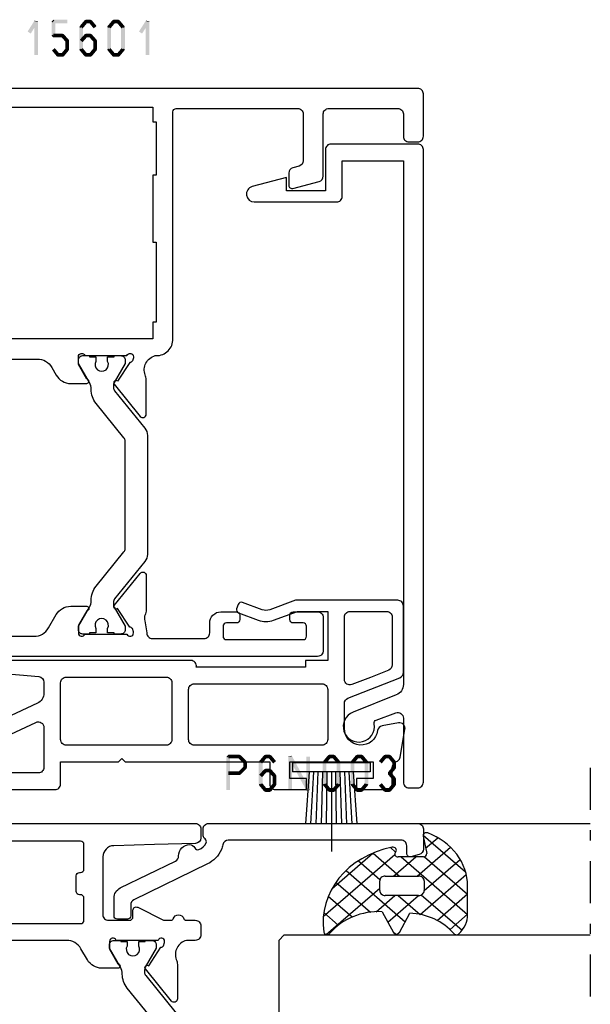
# Model space of a CAD drawing. Units: millimetres. Extents: x -1817 to -395, y -1445 to 517.
# Drawn here: x -893 to -842, y -1356 to -1268 of the extents above; entities that cross this region are included whole.
import ezdxf

# ---------------------------------------------------------------- set-up
doc = ezdxf.new("R2010")
doc.units = ezdxf.units.MM
doc.header["$LTSCALE"] = 0.838525
doc.linetypes.add('OGLT0', pattern=[10, 4.5, -2.2, 1.1, -2.2])

# ---------------------------------------------------------------- blocks, each defined once
blk = doc.blocks.new('BLYP15300S')
at = {"color": 7, "linetype": 'Continuous'}
blk.add_lwpolyline([(-3, 12.3), (-3.823756, 15.380816, 0.87721), (-5.2, 15.2), (-5.2, 7.8, 0.414214), (-4.7, 7.3), (-1.5, 7.3), (-1.5, 1.8), (-48.538782, 1.8, -0.308118), (-49.469199, 2.433499), (-50.997415, 6.313102, 2.110729), (-52.054504, 4.421692, -0.364461), (-51.71999, 4.228947), (-51.080154, 2.47101, -0.520567), (-51.55, 1.8), (-57.3, 1.8, 0.414214), (-57.8, 1.3), (-57.8, 0.5, 0.414214), (-57.3, 0), (-0.5, 0, 0.414214), (0, 0.5), (0, 8.3, 0.414214), (-0.5, 8.8), (-4.2, 8.8), (-4.2, 12.3), (-3, 12.3)], format="xyb", close=True, dxfattribs=at)
blk = doc.blocks.new('BLYA00120', base_point=(-2.45, -2.1))
at = {"color": 7, "linetype": 'Continuous'}
for p, q in [((5.5, 4.9), (4.7, 4.9)), ((4.7, -2.1), (4.7, 4.9)), ((5.5, -2.1), (5.5, 4.9)), ((4.7, 3.4), (0.02, 3.73)), ((4.7, 3), (0.02, 3.26)), ((4.7, 2.6), (0.02, 2.8)), ((4.7, 2.2), (0.01, 2.33)), ((4.7, 1.8), (0.01, 1.87)), ((4.7, 1.4), (-2.45, 1.4)), ((0.01, 0.93), (4.7, 1)), ((0.02, 0.47), (4.71, 0.6)), ((0.02, 0), (4.7, 0.2)), ((0.02, -0.46), (4.7, -0.2)), ((0.03, -0.93), (4.71, -0.6)), ((5.5, -2.1), (4.7, -2.1))]:
    blk.add_line(p, q, dxfattribs=at)
blk = doc.blocks.new('BLYP15502', base_point=(-19.25, -2.5))
at = {"color": 7, "linetype": 'Continuous'}
for points in [[(-14.9, -2.5), (-17.6, -2.5, -0.414214), (-18.1, -2), (-18.1, -0.528693, 0.080127), (-18.321201, 0.000144, -0.17323), (-18.635157, 0.120868, -0.17323), (-18.801586, 0.413176), (-19.242404, 2.913176, -0.520567), (-18.663176, 3.492404), (-17.196382, 3.233769, -0.327671), (-16.787405, 2.806024, 0.937174), (-13.8, 3), (-13.8, 5.250406, 0.308111), (-14.116738, 5.715611), (-18.783262, 7.553938, -0.308111), (-19.1, 8.019143), (-19.1, 14, -0.414214), (-18.6, 14.5), (-9.4, 14.5), (-7.092963, 13.660307, 0.176327), (-6.408923, 13.660307), (-4.639414, 14.304356, -0.414214), (-4.2549, 14.125054), (-4.118092, 13.749177, -0.414214), (-4.297394, 13.364663), (-6.066903, 12.720615, -0.176327), (-7.434984, 12.720615), (-9.576327, 13.5), (-12.3, 13.5), (-12.3, 9.1), (-10.3, 9.1), (-10.3, 8.5), (-5.394949, 8.5), (-0.489898, 8.5, -0.474498), (0, 9.1), (26.6, 9.1, -0.414214), (26.9, 8.8), (26.9, 7.245898, -0.213422), (26.733333, 6.87322, -0.381966), (20.066667, 6.87322, -0.213422), (19.9, 7.245898), (19.9, 8.1), (18.9, 8.1), (13.657068, 7.648153, 0.389252), (13.2, 7.15), (13.2, 6.162555, 0.291473), (13.777382, 5.256248), (26.322618, -0.593692, -0.802585), (25.9, -2.5), (12.2, -2.5, -0.414214), (11.7, -2), (11.7, 0), (6.5, 0), (6.2, 0.3), (5.9, 0), (-7.1, 0), (-7.1, -2, -0.414214), (-7.6, -2.5), (-10.4, -2.5), (-10.4, -1.5), (-8.9, -1.5), (-8.9, 0), (-16.4, 0), (-16.4, -1.5), (-14.9, -1.5), (-14.9, -2.5)], [(-14.018603, 6.986702, 0.248173), (-13.8, 7.4), (-13.8, 13, 0.414214), (-14.3, 13.5), (-17.6, 13.5, 0.414214), (-18.1, 13), (-18.1, 8.7, 0.308111), (-17.783262, 8.234796), (-16.133262, 7.584796), (-14.483262, 6.934796, 0.248173), (-14.018603, 6.986702)], [(23.4, 8.1), (20.7, 8.1), (20.7, 7.525915, 0.230961), (20.815385, 7.289447, 0.344131), (25.984615, 7.289447, 0.230961), (26.1, 7.525915), (26.1, 8.1), (23.4, 8.1)], [(11.7, 4.55), (11.7, 7.1, 0.414214), (11.2, 7.6), (2.2, 7.6, 0.198912), (1.846447, 7.453553, 0.198912), (1.7, 7.1), (1.7, 2, 0.414214), (2.2, 1.5), (11.2, 1.5, 0.414214), (11.7, 2), (11.7, 4.55)], [(-12.3, 4.25), (-12.3, 2, 0.414214), (-11.8, 1.5), (-0.3, 1.5, 0.414214), (0.2, 2), (0.2, 6.5, 0.414214), (-0.3, 7), (-11.8, 7, 0.414214), (-12.3, 6.5), (-12.3, 4.25)], [(13.2, 1.292788), (13.2, -0.5, 0.414214), (13.7, -1), (22.291433, -1, 0.802585), (22.418219, -0.428108), (13.911309, 3.538729, 0.256291), (13.43135, 3.507271, 0.256291), (13.2, 3.085576), (13.2, 1.292788)]]:
    blk.add_lwpolyline(points, format="xyb", close=True, dxfattribs=at)
blk = doc.blocks.new('BLYP15200', base_point=(46, 0))
at = {"color": 7, "linetype": 'Continuous'}
for points in [[(4, 76), (0.5, 76, 0.198912), (0.146447, 75.853553, 0.198912), (0, 75.5), (0, 0.5, 0.414214), (0.5, 0), (3.5, 0, 0.414214), (4, 0.5), (4, 2.7, 0.414214), (3.7, 3), (3.3, 3, 0.414214), (3, 2.7), (3, 1.8, -0.414214), (2.7, 1.5), (1.8, 1.5, -0.414214), (1.5, 1.8), (1.5, 8.6, -0.414214), (1.8, 8.9), (2.7, 8.9, -0.414214), (3, 8.6), (3, 7.7, 0.414214), (3.3, 7.4), (3.7, 7.4, 0.414214), (4, 7.7), (4, 11.3, 0.414214), (3.7, 11.6), (3.314927, 11.6, 0.408834), (3.014978, 11.305521), (3.000051, 10.494479, -0.408834), (2.700102, 10.2), (1.799949, 10.2, -0.419614), (1.5, 10.505521), (1.8, 26.805521, -0.408834), (2.099949, 27.1), (3.000102, 27.1, -0.419614), (3.300051, 26.794479), (3.298312, 26.7), (6.95, 26.7), (7.25, 27), (7.55, 26.7), (10.980742, 26.7), (11.683815, 26.941539, -0.188276), (12.22777, 26.900603, 0.112391), (12.660687, 26.802216), (15.765338, 26.803375, 0.70673), (15.953935, 27.336589), (13.06202, 29.676628, 0.965689), (12.799869, 29.37483), (11.126813, 28.287445, -0.246928), (10.990401, 28.043741), (10.711163, 27.95), (10.6, 27.95, -0.843039), (10.5, 28.532843), (10.5, 32.317157, -0.843039), (10.6, 32.9), (11.3, 32.9), (12.600001, 32.149444, 0.998611), (13, 32.15), (13, 33.59282, 0.267949), (12.25, 34.891858), (11.25, 35.469209, -0.267949), (10.5, 36.768247), (10.5, 43.931753, -0.267949), (11.25, 45.230791), (12.25, 45.808142, 0.267949), (13, 47.10718), (13, 48.55, 0.998611), (12.600001, 48.550556), (11.3, 47.8), (10.6, 47.8, -0.843039), (10.5, 48.382843), (10.5, 52.167157, -0.843039), (10.6, 52.75), (10.711163, 52.75), (10.989805, 52.656645, -0.246928), (11.126793, 52.413264), (12.802419, 51.329844, 0.965689), (13.065284, 51.028667), (15.951651, 53.375544, 0.70673), (15.761792, 53.908311), (12.657148, 53.902121, 0.112391), (12.224464, 53.80271, -0.439708), (10.5, 54.7), (10.5, 55.5, 0.414214), (10, 56), (9.2, 56, 0.414214), (8.7, 55.5), (8.7, 54.67082, -0.331679), (8.557143, 54.479157, 0.745356), (8.557143, 53.520843, -0.331679), (8.7, 53.32918), (8.7, 48.2, -0.414214), (7.7, 47.2), (2.5, 47.2, -0.414214), (2, 47.7), (2, 48.7, -0.414214), (2.5, 49.2), (3.5, 49.2, 0.414214), (4.5, 50.2), (4.5, 51.3, 0.414214), (4.2, 51.6), (3.58916, 51.6, 0.419614), (3.289211, 51.294479), (3.300051, 50.705521, -0.419614), (3.000102, 50.4), (2.099949, 50.4, -0.408834), (1.8, 50.694479), (1.5, 66.994479, -0.419614), (1.799949, 67.3), (2.700102, 67.3, -0.408834), (3.000051, 67.005521), (3.011297, 66.394479, 0.408834), (3.311246, 66.1), (4.2, 66.1, 0.414214), (4.5, 66.4), (4.5, 69.312436, 0.339454), (4.277646, 69.602213), (3.577646, 69.789778, 0.493145), (3.2, 69.5), (3.2, 68.9, -0.414214), (2.9, 68.6), (1.8, 68.6, -0.414214), (1.5, 68.9), (1.5, 74.2, -0.414214), (1.8, 74.5), (2.9, 74.5, -0.414214), (3.2, 74.2), (3.2, 73.6, 0.493145), (3.577646, 73.310222), (4.277646, 73.497787, 0.339454), (4.5, 73.787564), (4.5, 75.5, 0.414214), (4, 76)], [(44.2, 55.513617), (44.1, 51.843191), (44, 48.172765, -0.406258), (43.000371, 47.2), (37.8, 47.2, -0.414214), (37.3, 47.7), (37.3, 49.6, -0.414214), (37.6, 49.9), (38.2, 49.9, 0.558714), (38.467845, 50.335127), (37.3, 52.65), (37.3, 53.32918, -0.331679), (37.442857, 53.520843, 0.745356), (37.442857, 54.479157, -0.331679), (37.3, 54.67082), (37.3, 55.5, 0.414214), (36.8, 56), (36, 56, 0.414214), (35.5, 55.5), (35.5, 54.7, -0.437377), (33.773963, 53.797317, 0.112391), (33.341133, 53.896088), (30.236483, 53.897682, 0.70673), (30.047413, 53.364635), (32.937251, 51.022033, 0.957924), (33.202011, 51.321377), (34.884576, 52.412821, -0.246928), (35.021204, 52.656404), (35.300219, 52.75), (35.4, 52.75, -0.843039), (35.5, 52.167157), (35.5, 48.382843, -0.843039), (35.4, 47.8), (34.7, 47.8), (33.399999, 48.550556, 0.998611), (33, 48.55), (33, 47.10718, 0.267949), (33.75, 45.808142), (34.75, 45.230791, -0.267949), (35.5, 43.931753), (35.5, 36.768247, -0.267949), (34.75, 35.469209), (33.75, 34.891858, 0.267949), (33, 33.59282), (33, 32.15, 0.998611), (33.399999, 32.149444), (34.7, 32.9), (35.4, 32.9, -0.843039), (35.5, 32.317157), (35.5, 28.532843, -0.843039), (35.4, 27.95), (35.300219, 27.95), (35.020875, 28.04381, -0.246928), (34.884566, 28.287572), (33.203432, 29.381219, 0.957924), (32.939065, 29.68091), (30.04616, 27.342097, 0.70673), (30.234531, 26.808803), (33.339181, 26.806329, 0.112391), (33.77214, 26.904532, -0.256294), (35.034609, 26.7), (38.45, 26.7), (38.75, 27), (39.05, 26.7), (42.701688, 26.7), (42.699949, 26.794479, -0.419614), (42.999898, 27.1), (43.900051, 27.1, -0.408834), (44.2, 26.805521), (44.5, 10.505521, -0.419614), (44.200051, 10.2), (43.299898, 10.2, -0.408834), (42.999949, 10.494479), (42.985022, 11.305521, 0.408834), (42.685073, 11.6), (42.3, 11.6, 0.414214), (42, 11.3), (42, 7.7, 0.414214), (42.3, 7.4), (42.7, 7.4, 0.414214), (43, 7.7), (43, 8.6, -0.414214), (43.3, 8.9), (44.2, 8.9, -0.414214), (44.5, 8.6), (44.5, 1.8, -0.414214), (44.2, 1.5), (43.3, 1.5, -0.414214), (43, 1.8), (43, 2.7, 0.414214), (42.7, 3), (42.3, 3, 0.414214), (42, 2.7), (42, 0.5, 0.414214), (42.5, 0), (45.5, 0, 0.414214), (46, 0.5), (46, 55.5, 0.414214), (45.5, 56), (44.699815, 56, 0.406258), (44.2, 55.513617)], [(28.345881, 54), (17.654119, 54, 0.171831), (17.024798, 53.777146), (13.667325, 51.058318, -0.171831), (13.352665, 50.946891), (13.158013, 50.946891, -0.131652), (12.908013, 51.013878), (11.2, 52), (10.9, 52, 0.414214), (10.5, 51.6), (10.5, 51), (10.6, 51), (10.6, 50.425), (11.009526, 50.425, -1.69614), (11.009526, 49.375), (10.6, 49.375), (10.6, 48.8), (10.5, 48.8), (10.5, 48.2, 0.414214), (10.9, 47.8), (11.2, 47.8), (12.908013, 48.786122, -0.131652), (13.508013, 48.946891), (13.529725, 48.946891, 0.171831), (14.788365, 49.392599), (17.870636, 51.888573, -0.171831), (18.185296, 52), (27.814704, 52, -0.171831), (28.129364, 51.888573), (31.211635, 49.392599, 0.171831), (32.470275, 48.946891), (32.491987, 48.946891, -0.131652), (33.091987, 48.786122), (34.8, 47.8), (35.1, 47.8, 0.414214), (35.5, 48.2), (35.5, 48.8), (35.4, 48.8), (35.4, 49.375), (34.990474, 49.375, -1.69614), (34.990474, 50.425), (35.4, 50.425), (35.4, 51), (35.5, 51), (35.5, 51.6, 0.414214), (35.1, 52), (34.8, 52), (33.091987, 51.013878, -0.131652), (32.841987, 50.946891), (32.647335, 50.946891, -0.171831), (32.332675, 51.058318), (28.975202, 53.777146, 0.171831), (28.345881, 54)], [(1.6, 36.8), (1.6, 45.2, -0.414214), (1.9, 45.5), (4.1, 45.5, -0.414214), (4.4, 45.2), (4.4, 45.1, 0.414214), (4.7, 44.8), (6.1, 44.8, 0.414214), (6.4, 45.1), (6.4, 45.2, -0.414214), (6.7, 45.5), (8.7, 45.5, -0.414214), (9, 45.2), (9, 28.4), (1.6, 28.4), (1.6, 36.8)], [(44.312132, 45.412132, -0.198912), (44.4, 45.2), (44.4, 28.4), (37, 28.4), (37, 45.2, -0.414214), (37.3, 45.5), (39.3, 45.5, -0.414214), (39.6, 45.2), (39.6, 45.1, 0.414214), (39.9, 44.8), (41.3, 44.8, 0.414214), (41.6, 45.1), (41.6, 45.2, -0.414214), (41.9, 45.5), (44.1, 45.5, -0.198912), (44.312132, 45.412132)], [(14.788365, 31.307401, 0.171831), (13.529725, 31.753109), (13.508013, 31.753109, -0.131652), (12.908013, 31.913878), (11.2, 32.9), (10.9, 32.9, 0.414214), (10.5, 32.5), (10.5, 31.9), (10.6, 31.9), (10.6, 31.325), (11.009526, 31.325, -1.69614), (11.009526, 30.275), (10.6, 30.275), (10.6, 29.7), (10.5, 29.7), (10.5, 29.1, 0.414214), (10.9, 28.7), (11.2, 28.7), (12.908013, 29.686122, -0.131652), (13.158013, 29.753109), (13.352665, 29.753109, -0.171831), (13.667325, 29.641682), (17.024798, 26.922854, 0.171831), (17.654119, 26.7), (28.345881, 26.7, 0.171831), (28.975202, 26.922854), (32.332675, 29.641682, -0.171831), (32.647335, 29.753109), (32.841987, 29.753109, -0.131652), (33.091987, 29.686122), (34.8, 28.7), (35.1, 28.7, 0.414214), (35.5, 29.1), (35.5, 29.7), (35.4, 29.7), (35.4, 30.275), (34.990474, 30.275, -1.69614), (34.990474, 31.325), (35.4, 31.325), (35.4, 31.9), (35.5, 31.9), (35.5, 32.5, 0.414214), (35.1, 32.9), (34.8, 32.9), (33.091987, 31.913878, -0.131652), (32.491987, 31.753109), (32.470275, 31.753109, 0.171831), (31.211635, 31.307401), (28.129364, 28.811427, -0.171831), (27.814704, 28.7), (18.185296, 28.7, -0.171831), (17.870636, 28.811427), (14.788365, 31.307401)]]:
    blk.add_lwpolyline(points, format="xyb", close=True, dxfattribs=at)
blk = doc.blocks.new('BLYP6N003')
at = {"color": 7, "linetype": 'Continuous'}
blk.add_lwpolyline([(6.245376, 9.645271, 0.176641), (4.963135, 8.408533), (1.730581, 1.780814, -0.286745), (1.281184, 1.5), (0.3, 1.5, 0.414214), (0, 1.2), (0, 0.3, 0.414214), (0.3, 0), (1.906053, 0, 0.286745), (2.804847, 0.561629), (5.222934, 5.519441, -0.291743), (5.681554, 5.80017, 0.419627), (6.7, 6.8, 0.290159), (6.413503, 7.252124, -0.380273), (6.257207, 7.618886, -0.210324), (6.853813, 8.274212, -0.340662), (7.209688, 8.1875, 0.227735), (7.6, 8), (8.1, 8, 0.414214), (8.6, 8.5), (8.6, 27.3, 0.414214), (8.1, 27.8), (6.29462, 27.8, 0.339454), (5.811657, 27.42941), (5.610222, 26.677646, 0.493145), (5.9, 26.3), (6.6, 26.3, -0.414214), (7.1, 25.8), (7.1, 10.269141, -0.366957), (6.68163, 9.775849, 0.063502), (6.245376, 9.645271)], format="xyb", close=True, dxfattribs=at)
blk = doc.blocks.new('BLYAGS308', base_point=(7.823776, 9.11633))
at = {"color": 7, "linetype": 'Continuous'}
for p, q in [((8.01505, 11.539198), (9.388385, 12.912533)), ((11.314719, 9.190565), (8.084454, 12.420829)), ((8.94703, 10.349858), (11.687737, 13.090565)), ((13.792183, 8.83442), (9.654208, 12.972396)), ((9.87901, 9.160518), (13.808971, 13.090478)), ((14.40453, 10.343394), (11.657359, 13.090565)), ((11.765202, 8.925389), (15.435988, 12.596175)), ((15.360362, 11.508882), (13.77868, 13.090565)), ((5.571081, 9.095229), (8.01505, 11.539198)), ((9.823776, 8.560187), (6.829711, 11.554251)), ((6.943928, 9.318715), (5.845653, 10.41699)), ((7.808378, 9.211206), (8.94703, 10.349858)), ((7.823776, 7.105283), (9.87901, 9.160518)), ((9.823776, 6.438867), (7.823776, 8.438867)), ((11.823776, 6.862643), (13.791162, 8.830028)), ((14.583971, 5.921313), (11.823776, 8.681507)), ((9.247318, 2.164864), (14.555532, 7.473078)), ((6.872404, 6.153911), (7.328515, 6.610022)), ((7.433375, 4.593562), (9.823776, 6.983963)), ((14.020813, 0.120509), (7.594973, 6.546349)), ((13.508895, 4.875068), (11.823776, 6.560187)), ((15.597881, 6.394107), (15.812357, 6.608583)), ((15.780006, 6.846598), (15.679809, 6.946794)), ((11.123542, 0.89646), (7.439874, 4.580128)), ((8.236154, 3.275021), (10.174501, 5.213368)), ((15.87135, 0.391293), (11.072078, 5.190565)), ((10.461196, 1.257422), (13.557014, 4.35324)), ((11.896075, 0.570981), (14.054021, 2.728927)), ((13.607546, 0.161132), (14.909845, 1.46343))]:
    blk.add_line(p, q, dxfattribs=at)
for points in [[(10.839138, 13.090565, 0.145444), (7.562426, 12.116811, 0.145444), (5.349283, 9.511617, 0.59966), (5.67587, 9.095122), (7.471682, 9.411772, -0.466308), (7.823776, 9.11633), (7.823776, 6.837778, -0.648232), (7.323776, 6.614171, 0.766567), (6.838589, 6.297461, 0.387407), (15.619296, 0.166745, 0.718079), (15.729504, 0.724497, -0.254154), (13.512451, 5.421655), (15.650561, 6.418672, 0.63707), (15.650561, 6.962457), (13.661477, 7.889982, -0.224207), (15.749159, 11.830273, 0.509415), (15.801537, 12.312787, 0.186266), (13.786164, 13.090565), (10.839138, 13.090565)], [(9.970223, 9.044118, -0.198912), (10.323776, 9.190565), (11.323776, 9.190565, -0.414214), (11.823776, 8.690565), (11.823776, 5.690565, -0.414214), (11.323776, 5.190565), (10.323776, 5.190565, -0.414214), (9.823776, 5.690565), (9.823776, 8.690565, -0.198912), (9.970223, 9.044118)]]:
    blk.add_lwpolyline(points, format="xyb", close=True, dxfattribs=at)
blk = doc.blocks.new('*U206', base_point=(-117, -474.899994))
at = {"color": 7, "linetype": 'OGLT0'}
blk.add_line((-61, -445), (-117, -445), dxfattribs=at)
at = {"color": 7, "linetype": 'Continuous'}
for p, q in [((-112, -461), (-112, -445)), ((-104, -472.5), (-104, -445)), ((-76, -472.5), (-76, -445)), ((-66, -474.899994), (-66, -445)), ((-103.5, -473), (-104, -472.5)), ((-76, -472.5), (-76.5, -473)), ((-76.5, -473), (-103.5, -473))]:
    blk.add_line(p, q, dxfattribs=at)
blk = doc.blocks.new('BLYP15601', base_point=(117, -34))
at = {"color": 7, "linetype": 'Continuous'}
for points in [[(67.8, 42.3, 0.419614), (67.500051, 41.994479), (67.800051, 25.694479, 0.408834), (68.1, 25.4), (69.000152, 25.4, 0.419614), (69.300102, 25.705521), (69.289262, 26.294479, -0.419614), (69.589211, 26.6), (70.2, 26.6, -0.414214), (70.5, 26.3), (70.5, 25.4, -0.414214), (69.2, 24.1), (68.5, 24.1, 0.414214), (68, 23.6), (68, 22.9, 0.439708), (69.724464, 22.00271, -0.112391), (70.157148, 22.102121), (73.261792, 22.108311, -0.70673), (73.451651, 21.575544), (70.565284, 19.228667, -0.965689), (70.302419, 19.529844), (68.626793, 20.613264, 0.246928), (68.489805, 20.856645), (68.211163, 20.95), (68.1, 20.95, 0.843039), (68, 20.367157), (68, 16.582843, 0.843039), (68.1, 16), (68.8, 16), (70.100001, 16.750556, -0.998611), (70.5, 16.75), (70.5, 15.30718, -0.267949), (69.75, 14.008142), (68.55, 13.315321, 0.267949), (67.8, 12.016283), (67.8, 0.983717, 0.267949), (68.55, -0.315321), (69.75, -1.008142, -0.267949), (70.5, -2.30718), (70.5, -3.75, -0.998611), (70.100001, -3.750556), (68.8, -3), (68.1, -3, 0.843039), (68, -3.582843), (68, -7.367157, 0.843039), (68.1, -7.95), (68.211163, -7.95), (68.490401, -7.856259, 0.246928), (68.626813, -7.612555), (70.299869, -6.52517, -0.965689), (70.56202, -6.223372), (73.453935, -8.563411, -0.70673), (73.265338, -9.096625), (70.160687, -9.097784, -0.112391), (69.72777, -8.999397, 0.188276), (69.183815, -8.958461), (68.1, -9.15, 0.414214), (67.6, -9.65), (67.6, -14.3, 0.414214), (68.1, -14.8), (69, -14.8, -0.414214), (70, -15.8), (70, -17.2, -0.414214), (69.7, -17.5), (69.3, -17.5, -0.414214), (69, -17.2), (69, -16.3, 0.414214), (68.7, -16), (67.8, -16, 0.414214), (67.5, -16.3), (67.5, -23.2, 0.414214), (67.8, -23.5), (68.7, -23.5, 0.414214), (69, -23.2), (69, -22.3, -0.414214), (69.3, -22), (69.7, -22, -0.414214), (70, -22.3), (70, -24.5, -0.414214), (69.5, -25), (66.5, -25, -0.414214), (66, -24.5), (66, 50.5, -0.414214), (66.5, 51), (70, 51, -0.414214), (70.5, 50.5), (70.5, 48.787564, -0.339454), (70.277646, 48.497787), (69.577646, 48.310222, -0.493145), (69.2, 48.6), (69.2, 49.2, 0.414214), (68.9, 49.5), (67.8, 49.5, 0.414214), (67.5, 49.2), (67.5, 43.9, 0.414214), (67.8, 43.6), (68.9, 43.6, 0.414214), (69.2, 43.9), (69.2, 44.5, -0.493145), (69.577646, 44.789778), (70.277646, 44.602213, -0.339454), (70.5, 44.312436), (70.5, 41.4, -0.414214), (70.2, 41.1), (69.311297, 41.1, -0.408834), (69.011348, 41.394479), (69.000102, 42.005521, 0.408834), (68.700152, 42.3), (67.8, 42.3)], [(79.5, 28.5, -0.414214), (80, 29), (82.858846, 29, -0.339454), (83.148623, 28.777646), (83.389778, 27.877646, -0.493145), (83.1, 27.5), (82, 27.5, 0.414214), (81.5, 27), (81.5, 22.7, 0.414214), (82, 22.2), (85.845881, 22.2, -0.171831), (86.475202, 21.977146), (89.832675, 19.258318, 0.171831), (90.147335, 19.146891), (90.341987, 19.146891, 0.131652), (90.591987, 19.213878), (92.3, 20.2), (92.6, 20.2, -0.414214), (93, 19.8), (93, 19.2), (92.9, 19.2), (92.9, 18.625), (92.490474, 18.625, 1.69614), (92.490474, 17.575), (92.9, 17.575), (92.9, 17), (93, 17), (93, 16.4, -0.414214), (92.6, 16), (92.3, 16), (90.591987, 16.986122, 0.131652), (89.991987, 17.146891), (89.970275, 17.146891, -0.171831), (88.711635, 17.592599), (85.629364, 20.088573, 0.171831), (85.314704, 20.2), (75.685296, 20.2, 0.171831), (75.370636, 20.088573), (72.288365, 17.592599, -0.171831), (71.029725, 17.146891), (71.008013, 17.146891, 0.131652), (70.408013, 16.986122), (68.7, 16), (68.4, 16, -0.414214), (68, 16.4), (68, 17), (68.1, 17), (68.1, 17.575), (68.509526, 17.575, 1.69614), (68.509526, 18.625), (68.1, 18.625), (68.1, 19.2), (68, 19.2), (68, 19.8, -0.414214), (68.4, 20.2), (68.7, 20.2), (70.408013, 19.213878, 0.131652), (70.658013, 19.146891), (70.852665, 19.146891, 0.171831), (71.167325, 19.258318), (74.524798, 21.977146, -0.171831), (75.154119, 22.2), (79, 22.2, 0.414214), (79.5, 22.7), (79.5, 28.5)], [(116.5, 29), (113.741154, 29, 0.339454), (113.451377, 28.777646), (113.210222, 27.877646, 0.493145), (113.5, 27.5), (114.9, 27.5, -0.414214), (115.2, 27.2), (115.2, 24.8, -0.198912), (115.112132, 24.587868, -0.198912), (114.9, 24.5), (97.5, 24.5, -0.414214), (97.2, 24.8), (97.2, 27.2, -0.414214), (97.5, 27.5), (98.9, 27.5, 0.493145), (99.189778, 27.877646), (98.948623, 28.777646, 0.339454), (98.658846, 29), (93.541154, 29, 0.339454), (93.251377, 28.777646), (93.010222, 27.877646, 0.493145), (93.3, 27.5), (94.9, 27.5, -0.414214), (95.4, 27), (95.4, 25, -0.414214), (94.9, 24.5), (94.5, 24.5, 0.414214), (93, 23), (93, 22.9, -0.437377), (91.273963, 21.997317, 0.112391), (90.841133, 22.096088), (87.736483, 22.097682, 0.70673), (87.547413, 21.564635), (90.437251, 19.222033, 0.957924), (90.702011, 19.521377), (92.384576, 20.612821, -0.246928), (92.521204, 20.856404), (92.800219, 20.95), (92.9, 20.95, -0.843039), (93, 20.367157), (93, 16.582843, -0.843039), (92.9, 16), (92.2, 16), (90.899999, 16.750556, 0.998611), (90.5, 16.75), (90.5, 15.30718, 0.267949), (91.25, 14.008142), (91.95, 13.603996, -0.267949), (92.7, 12.304958), (92.7, 0.695042, -0.267949), (91.95, -0.603996), (91.25, -1.008142, 0.267949), (90.5, -2.30718), (90.5, -3.75, 0.998611), (90.899999, -3.750556), (92.2, -3), (92.9, -3, -0.843039), (93, -3.582843), (93, -7.367157, -0.843039), (92.9, -7.95), (92.800219, -7.95), (92.520875, -7.85619, -0.246928), (92.384566, -7.612428), (90.703432, -6.518781, 0.957924), (90.439065, -6.21909), (87.54616, -8.557903, 0.70673), (87.734531, -9.091197), (90.839181, -9.093671, 0.112391), (91.27214, -8.995468, -0.436679), (93, -9.9), (93, -10, 0.414214), (94.5, -11.5), (114.9, -11.5, -0.414214), (115.2, -11.8), (115.2, -22.7, -0.414214), (114.7, -23.2), (110.504527, -23.2, -0.339454), (110.021564, -22.82941), (109.871829, -22.27059, 0.339454), (109.388866, -21.9), (108.3, -21.9, 0.493145), (108.010222, -22.277646), (108.640375, -24.62941, 0.339454), (109.123338, -25), (114.7, -25, -0.414214), (115.2, -25.5), (115.2, -31.7, -0.414214), (114.7, -32.2), (112.7, -32.2, 0.414214), (112.2, -32.7), (112.2, -33.5, 0.414214), (112.7, -34), (116.5, -34, 0.414214), (117, -33.5), (117, 28.5, 0.414214), (116.5, 29)], [(88.711635, -4.592599, -0.171831), (89.970275, -4.146891), (89.991987, -4.146891, 0.131652), (90.591987, -3.986122), (92.3, -3), (92.6, -3, -0.414214), (93, -3.4), (93, -4), (92.9, -4), (92.9, -4.575), (92.490474, -4.575, 1.69614), (92.490474, -5.625), (92.9, -5.625), (92.9, -6.2), (93, -6.2), (93, -6.8, -0.414214), (92.6, -7.2), (92.3, -7.2), (90.591987, -6.213878, 0.131652), (90.341987, -6.146891), (90.147335, -6.146891, 0.171831), (89.832675, -6.258318), (86.475202, -8.977146, -0.171831), (85.845881, -9.2), (75.154119, -9.2, -0.171831), (74.524798, -8.977146), (71.167325, -6.258318, 0.171831), (70.852665, -6.146891), (70.658013, -6.146891, 0.131652), (70.408013, -6.213878), (68.7, -7.2), (68.4, -7.2, -0.414214), (68, -6.8), (68, -6.2), (68.1, -6.2), (68.1, -5.625), (68.509526, -5.625, 1.69614), (68.509526, -4.575), (68.1, -4.575), (68.1, -4), (68, -4), (68, -3.4, -0.414214), (68.4, -3), (68.7, -3), (70.408013, -3.986122, 0.131652), (71.008013, -4.146891), (71.029725, -4.146891, -0.171831), (72.288365, -4.592599), (75.370636, -7.088573, 0.171831), (75.685296, -7.2), (85.314704, -7.2, 0.171831), (85.629364, -7.088573), (88.711635, -4.592599)]]:
    blk.add_lwpolyline(points, format="xyb", close=True, dxfattribs=at)
blk.add_lwpolyline([(114.65, 22.7), (115.3, 22.7), (115.3, -9.7), (114, -9.7), (114, -10), (109.2, -10), (109.2, -9.7), (103.2, -9.7), (103.2, -10), (96, -10), (96, -9.7), (94.5, -9.7), (94.5, 22.7), (96, 22.7), (96, 23), (103.2, 23), (103.2, 22.7), (109.2, 22.7), (109.2, 23), (114, 23), (114, 22.7), (114.65, 22.7)], close=True, dxfattribs=at)

msp = doc.modelspace()

# ---------------------------------------------------------------- linework, layer by layer
at = {"color": 7}
for points in [[(-892.2407, -1268.58418), (-891.9589, -1268.76222), (-891.6152, -1267.59418), (-891.3334, -1267.77222)], [(-891.30763, -1267.6832), (-891.64097, -1267.6832), (-891.30763, -1270.6832), (-891.64097, -1270.6832)], [(-891.30763, -1267.6832), (-891.32052, -1267.72771), (-891.6152, -1267.59418), (-891.62808, -1267.63869)], [(-890.08973, -1267.6832), (-890.00639, -1267.76653), (-889.92306, -1267.51653), (-889.83973, -1267.59986)], [(-889.75639, -1267.6832), (-890.08973, -1267.6832), (-889.75639, -1268.9432), (-890.08973, -1268.9432)], [(-888.67206, -1267.84986), (-888.67206, -1267.51653), (-889.92306, -1267.84986), (-889.92306, -1267.51653)], [(-886.86772, -1267.78995), (-887.12371, -1267.57645), (-887.29306, -1268.29995), (-887.54905, -1268.08645)], [(-887.12371, -1267.57645), (-887.05972, -1267.71316), (-886.99572, -1267.51653), (-886.93172, -1267.65324)], [(-886.5954, -1267.84986), (-886.5954, -1267.51653), (-886.99572, -1267.84986), (-886.99572, -1267.51653)], [(-886.29805, -1268.29995), (-886.04206, -1268.08645), (-886.72339, -1267.78995), (-886.4674, -1267.57645)], [(-886.4674, -1267.57645), (-886.5314, -1267.71316), (-886.5954, -1267.51653), (-886.6594, -1267.65324)], [(-885.04705, -1268.08645), (-884.79106, -1268.29995), (-884.62171, -1267.57645), (-884.36572, -1267.78995)], [(-884.62171, -1267.57645), (-884.55772, -1267.71316), (-884.49372, -1267.51653), (-884.42972, -1267.65324)], [(-884.49372, -1267.51653), (-884.49372, -1267.84986), (-884.0934, -1267.51653), (-884.0934, -1267.84986)], [(-883.9654, -1267.57645), (-884.22139, -1267.78995), (-883.54006, -1268.08645), (-883.79605, -1268.29995)], [(-883.9654, -1267.57645), (-884.0294, -1267.71316), (-884.0934, -1267.51653), (-884.1574, -1267.65324)], [(-882.2327, -1268.58418), (-881.9509, -1268.76222), (-881.6072, -1267.59418), (-881.3254, -1267.77222)], [(-881.29963, -1267.6832), (-881.63297, -1267.6832), (-881.29963, -1270.6832), (-881.63297, -1270.6832)], [(-881.29963, -1267.6832), (-881.31252, -1267.72771), (-881.6072, -1267.59418), (-881.62008, -1267.63869)], [(-887.58773, -1268.1932), (-887.4404, -1268.24657), (-887.54905, -1268.08645), (-887.40172, -1268.13982)], [(-887.25439, -1268.1932), (-887.58773, -1268.1932), (-887.25439, -1270.1732), (-887.58773, -1270.1732)], [(-885.08573, -1268.1932), (-884.9384, -1268.24657), (-885.04705, -1268.08645), (-884.89972, -1268.13982)], [(-885.08573, -1270.1732), (-884.75239, -1270.1732), (-885.08573, -1268.1932), (-884.75239, -1268.1932)], [(-883.50139, -1268.1932), (-883.83473, -1268.1932), (-883.50139, -1270.1732), (-883.83473, -1270.1732)], [(-883.50139, -1268.1932), (-883.64872, -1268.24657), (-883.54006, -1268.08645), (-883.6874, -1268.13982)], [(-890.08973, -1268.9432), (-890.00639, -1268.85986), (-889.92306, -1269.10986), (-889.83973, -1269.02653)], [(-889.92306, -1268.77653), (-889.92306, -1269.10986), (-889.0974, -1268.77653), (-889.0974, -1269.10986)], [(-888.97266, -1268.83266), (-889.22214, -1269.05373), (-888.54732, -1269.31266), (-888.7968, -1269.53373)], [(-888.97266, -1268.83266), (-889.03503, -1268.97126), (-889.0974, -1268.77653), (-889.15977, -1268.91513)], [(-888.50539, -1269.4232), (-888.83873, -1269.4232), (-888.50539, -1270.1732), (-888.83873, -1270.1732)], [(-888.50539, -1269.4232), (-888.6511, -1269.47847), (-888.54732, -1269.31266), (-888.69302, -1269.36793)], [(-886.87098, -1269.05373), (-887.12046, -1268.83266), (-887.29632, -1269.53373), (-887.5458, -1269.31266)], [(-887.12046, -1268.83266), (-887.05809, -1268.97126), (-886.99572, -1268.77653), (-886.93335, -1268.91513)], [(-886.5954, -1269.10986), (-886.5954, -1268.77653), (-886.99572, -1269.10986), (-886.99572, -1268.77653)], [(-886.2948, -1269.53373), (-886.04532, -1269.31266), (-886.72014, -1269.05373), (-886.47066, -1268.83266)], [(-886.47066, -1268.83266), (-886.53303, -1268.97126), (-886.5954, -1268.77653), (-886.65777, -1268.91513)], [(-886.33673, -1270.1732), (-886.00339, -1270.1732), (-886.33673, -1269.4232), (-886.00339, -1269.4232)], [(-886.00339, -1269.4232), (-886.1491, -1269.47847), (-886.04532, -1269.31266), (-886.19102, -1269.36793)], [(-889.62571, -1270.78995), (-889.36972, -1270.57645), (-890.05105, -1270.27995), (-889.79506, -1270.06645)], [(-888.54406, -1270.27995), (-888.80005, -1270.06645), (-888.9694, -1270.78995), (-889.22539, -1270.57645)], [(-888.54406, -1270.27995), (-888.6914, -1270.22657), (-888.50539, -1270.1732), (-888.65272, -1270.11982)], [(-887.54905, -1270.27995), (-887.40172, -1270.22657), (-887.58773, -1270.1732), (-887.4404, -1270.11982)], [(-887.29306, -1270.06645), (-887.54905, -1270.27995), (-886.86772, -1270.57645), (-887.12371, -1270.78995)], [(-886.72339, -1270.57645), (-886.4674, -1270.78995), (-886.29805, -1270.06645), (-886.04206, -1270.27995)], [(-886.04206, -1270.27995), (-886.1894, -1270.22657), (-886.00339, -1270.1732), (-886.15072, -1270.11982)], [(-885.04705, -1270.27995), (-884.89972, -1270.22657), (-885.08573, -1270.1732), (-884.9384, -1270.11982)], [(-884.62171, -1270.78995), (-884.36572, -1270.57645), (-885.04705, -1270.27995), (-884.79106, -1270.06645)], [(-883.54006, -1270.27995), (-883.79605, -1270.06645), (-883.9654, -1270.78995), (-884.22139, -1270.57645)], [(-883.54006, -1270.27995), (-883.6874, -1270.22657), (-883.50139, -1270.1732), (-883.64872, -1270.11982)], [(-889.62571, -1270.78995), (-889.56172, -1270.65324), (-889.49772, -1270.84986), (-889.43372, -1270.71316)], [(-889.0974, -1270.84986), (-889.0974, -1270.51653), (-889.49772, -1270.84986), (-889.49772, -1270.51653)], [(-889.0974, -1270.84986), (-889.1614, -1270.71316), (-888.9694, -1270.78995), (-889.0334, -1270.65324)], [(-887.12371, -1270.78995), (-887.05972, -1270.65324), (-886.99572, -1270.84986), (-886.93172, -1270.71316)], [(-886.99572, -1270.51653), (-886.99572, -1270.84986), (-886.5954, -1270.51653), (-886.5954, -1270.84986)], [(-886.5954, -1270.84986), (-886.6594, -1270.71316), (-886.4674, -1270.78995), (-886.5314, -1270.65324)], [(-884.62171, -1270.78995), (-884.55772, -1270.65324), (-884.49372, -1270.84986), (-884.42972, -1270.71316)], [(-884.0934, -1270.84986), (-884.0934, -1270.51653), (-884.49372, -1270.84986), (-884.49372, -1270.51653)], [(-884.0934, -1270.84986), (-884.1574, -1270.71316), (-883.9654, -1270.78995), (-884.0294, -1270.65324)], [(-874.37138, -1333.6832), (-874.28804, -1333.76653), (-874.20471, -1333.51653), (-874.12138, -1333.59986)], [(-874.37138, -1336.6832), (-874.03804, -1336.6832), (-874.37138, -1333.6832), (-874.03804, -1333.6832)], [(-874.20471, -1333.51653), (-874.20471, -1333.84986), (-873.21169, -1333.51653), (-873.21169, -1333.84986)], [(-873.09401, -1333.56517), (-873.32936, -1333.80123), (-872.58246, -1334.07517), (-872.8178, -1334.31123)], [(-873.09401, -1333.56517), (-873.15285, -1333.70752), (-873.21169, -1333.51653), (-873.27052, -1333.65888)], [(-872.53346, -1334.1932), (-872.67563, -1334.25221), (-872.58246, -1334.07517), (-872.72463, -1334.13418)], [(-871.46365, -1334.1932), (-871.31631, -1334.24657), (-871.42497, -1334.08645), (-871.27764, -1334.13982)], [(-870.74364, -1333.78995), (-870.99963, -1333.57645), (-871.16898, -1334.29995), (-871.42497, -1334.08645)], [(-870.99963, -1333.57645), (-870.93564, -1333.71316), (-870.87164, -1333.51653), (-870.80764, -1333.65324)], [(-870.47132, -1333.84986), (-870.47132, -1333.51653), (-870.87164, -1333.84986), (-870.87164, -1333.51653)], [(-870.17397, -1334.29995), (-869.91798, -1334.08645), (-870.59931, -1333.78995), (-870.34332, -1333.57645)], [(-870.34332, -1333.57645), (-870.40732, -1333.71316), (-870.47132, -1333.51653), (-870.53532, -1333.65324)], [(-868.49962, -1333.6039), (-868.48958, -1333.64355), (-868.81288, -1333.6832), (-868.80284, -1333.72285)], [(-868.81288, -1336.6832), (-868.47954, -1336.6832), (-868.81288, -1333.6832), (-868.47954, -1333.6832)], [(-868.49962, -1333.6039), (-868.7928, -1333.7625), (-866.8767, -1336.6039), (-867.16988, -1336.7625)], [(-867.18996, -1336.6832), (-866.85663, -1336.6832), (-867.18996, -1333.6832), (-866.85663, -1333.6832)], [(-865.71581, -1334.1932), (-865.56848, -1334.24657), (-865.67714, -1334.08645), (-865.5298, -1334.13982)], [(-865.67714, -1334.08645), (-865.42115, -1334.29995), (-865.2518, -1333.57645), (-864.99581, -1333.78995)], [(-865.2518, -1333.57645), (-865.1878, -1333.71316), (-865.1238, -1333.51653), (-865.0598, -1333.65324)], [(-865.1238, -1333.51653), (-865.1238, -1333.84986), (-864.72348, -1333.51653), (-864.72348, -1333.84986)], [(-864.59549, -1333.57645), (-864.85148, -1333.78995), (-864.17015, -1334.08645), (-864.42614, -1334.29995)], [(-864.59549, -1333.57645), (-864.65948, -1333.71316), (-864.72348, -1333.51653), (-864.78748, -1333.65324)], [(-864.13147, -1334.1932), (-864.2788, -1334.24657), (-864.17015, -1334.08645), (-864.31748, -1334.13982)], [(-863.21381, -1334.1932), (-863.06648, -1334.24657), (-863.17514, -1334.08645), (-863.0278, -1334.13982)], [(-863.17514, -1334.08645), (-862.91915, -1334.29995), (-862.7498, -1333.57645), (-862.49381, -1333.78995)], [(-862.7498, -1333.57645), (-862.6858, -1333.71316), (-862.6218, -1333.51653), (-862.5578, -1333.65324)], [(-862.6218, -1333.51653), (-862.6218, -1333.84986), (-862.22148, -1333.51653), (-862.22148, -1333.84986)], [(-862.09349, -1333.57645), (-862.34948, -1333.78995), (-861.66815, -1334.08645), (-861.92414, -1334.29995)], [(-862.09349, -1333.57645), (-862.15748, -1333.71316), (-862.22148, -1333.51653), (-862.28548, -1333.65324)], [(-861.62947, -1334.1932), (-861.7768, -1334.24657), (-861.66815, -1334.08645), (-861.81548, -1334.13982)], [(-860.67314, -1334.08645), (-860.41715, -1334.29995), (-860.2478, -1333.57645), (-859.99181, -1333.78995)], [(-860.2478, -1333.57645), (-860.1838, -1333.71316), (-860.1198, -1333.51653), (-860.0558, -1333.65324)], [(-860.1198, -1333.51653), (-860.1198, -1333.84986), (-859.71948, -1333.51653), (-859.71948, -1333.84986)], [(-859.59149, -1333.57645), (-859.84748, -1333.78995), (-859.16615, -1334.08645), (-859.42214, -1334.29995)], [(-859.59149, -1333.57645), (-859.65548, -1333.71316), (-859.71948, -1333.51653), (-859.78348, -1333.65324)], [(-859.12747, -1334.1932), (-859.2748, -1334.24657), (-859.16615, -1334.08645), (-859.31348, -1334.13982)], [(-872.58246, -1334.79123), (-872.8178, -1334.55517), (-873.09401, -1335.30123), (-873.32936, -1335.06517)], [(-872.53346, -1334.1932), (-872.86679, -1334.1932), (-872.53346, -1334.6732), (-872.86679, -1334.6732)], [(-872.58246, -1334.79123), (-872.72463, -1334.73221), (-872.53346, -1334.6732), (-872.67563, -1334.61418)], [(-871.13031, -1334.1932), (-871.46365, -1334.1932), (-871.13031, -1336.1732), (-871.46365, -1336.1732)], [(-870.7469, -1335.05373), (-870.99638, -1334.83266), (-871.17224, -1335.53373), (-871.42172, -1335.31266)], [(-870.99638, -1334.83266), (-870.93401, -1334.97126), (-870.87164, -1334.77653), (-870.80927, -1334.91513)], [(-870.47132, -1335.10986), (-870.47132, -1334.77653), (-870.87164, -1335.10986), (-870.87164, -1334.77653)], [(-870.17072, -1335.53373), (-869.92124, -1335.31266), (-870.59606, -1335.05373), (-870.34658, -1334.83266)], [(-870.34658, -1334.83266), (-870.40895, -1334.97126), (-870.47132, -1334.77653), (-870.53369, -1334.91513)], [(-865.71581, -1336.1732), (-865.38247, -1336.1732), (-865.71581, -1334.1932), (-865.38247, -1334.1932)], [(-864.13147, -1334.1932), (-864.46481, -1334.1932), (-864.13147, -1336.1732), (-864.46481, -1336.1732)], [(-863.21381, -1336.1732), (-862.88047, -1336.1732), (-863.21381, -1334.1932), (-862.88047, -1334.1932)], [(-861.62947, -1334.1932), (-861.96281, -1334.1932), (-861.62947, -1336.1732), (-861.96281, -1336.1732)], [(-859.16615, -1334.77995), (-859.42214, -1334.56645), (-859.59149, -1335.28995), (-859.84748, -1335.07645)], [(-859.12747, -1334.1932), (-859.46081, -1334.1932), (-859.12747, -1334.6732), (-859.46081, -1334.6732)], [(-859.16615, -1334.77995), (-859.31348, -1334.72657), (-859.12747, -1334.6732), (-859.2748, -1334.61982)], [(-873.21169, -1335.34986), (-873.21169, -1335.01653), (-874.20471, -1335.34986), (-874.20471, -1335.01653)], [(-873.21169, -1335.34986), (-873.27052, -1335.20752), (-873.09401, -1335.30123), (-873.15285, -1335.15888)], [(-870.21265, -1336.1732), (-869.87931, -1336.1732), (-870.21265, -1335.4232), (-869.87931, -1335.4232)], [(-869.87931, -1335.4232), (-870.02501, -1335.47847), (-869.92124, -1335.31266), (-870.06694, -1335.36793)], [(-859.84748, -1335.28995), (-859.71948, -1335.28995), (-859.84748, -1335.07645), (-859.71948, -1335.07645)], [(-859.59149, -1335.07645), (-859.84748, -1335.28995), (-859.16615, -1335.58645), (-859.42214, -1335.79995)], [(-859.12747, -1335.6932), (-859.46081, -1335.6932), (-859.12747, -1336.1732), (-859.46081, -1336.1732)], [(-859.12747, -1335.6932), (-859.2748, -1335.74657), (-859.16615, -1335.58645), (-859.31348, -1335.63982)], [(-871.42497, -1336.27995), (-871.27764, -1336.22657), (-871.46365, -1336.1732), (-871.31631, -1336.11982)], [(-871.16898, -1336.06645), (-871.42497, -1336.27995), (-870.74364, -1336.57645), (-870.99963, -1336.78995)], [(-870.99963, -1336.78995), (-870.93564, -1336.65324), (-870.87164, -1336.84986), (-870.80764, -1336.71316)], [(-870.87164, -1336.51653), (-870.87164, -1336.84986), (-870.47132, -1336.51653), (-870.47132, -1336.84986)], [(-870.59931, -1336.57645), (-870.34332, -1336.78995), (-870.17397, -1336.06645), (-869.91798, -1336.27995)], [(-870.47132, -1336.84986), (-870.53532, -1336.71316), (-870.34332, -1336.78995), (-870.40732, -1336.65324)], [(-869.91798, -1336.27995), (-870.06531, -1336.22657), (-869.87931, -1336.1732), (-870.02664, -1336.11982)], [(-867.16988, -1336.7625), (-867.17992, -1336.72285), (-866.85663, -1336.6832), (-866.86666, -1336.64355)], [(-865.67714, -1336.27995), (-865.5298, -1336.22657), (-865.71581, -1336.1732), (-865.56848, -1336.11982)], [(-865.2518, -1336.78995), (-864.99581, -1336.57645), (-865.67714, -1336.27995), (-865.42115, -1336.06645)], [(-865.2518, -1336.78995), (-865.1878, -1336.65324), (-865.1238, -1336.84986), (-865.0598, -1336.71316)], [(-864.72348, -1336.84986), (-864.72348, -1336.51653), (-865.1238, -1336.84986), (-865.1238, -1336.51653)], [(-864.17015, -1336.27995), (-864.42614, -1336.06645), (-864.59549, -1336.78995), (-864.85148, -1336.57645)], [(-864.72348, -1336.84986), (-864.78748, -1336.71316), (-864.59549, -1336.78995), (-864.65948, -1336.65324)], [(-864.17015, -1336.27995), (-864.31748, -1336.22657), (-864.13147, -1336.1732), (-864.2788, -1336.11982)], [(-863.17514, -1336.27995), (-863.0278, -1336.22657), (-863.21381, -1336.1732), (-863.06648, -1336.11982)], [(-862.7498, -1336.78995), (-862.49381, -1336.57645), (-863.17514, -1336.27995), (-862.91915, -1336.06645)], [(-862.7498, -1336.78995), (-862.6858, -1336.65324), (-862.6218, -1336.84986), (-862.5578, -1336.71316)], [(-862.22148, -1336.84986), (-862.22148, -1336.51653), (-862.6218, -1336.84986), (-862.6218, -1336.51653)], [(-861.66815, -1336.27995), (-861.92414, -1336.06645), (-862.09349, -1336.78995), (-862.34948, -1336.57645)], [(-862.22148, -1336.84986), (-862.28548, -1336.71316), (-862.09349, -1336.78995), (-862.15748, -1336.65324)], [(-861.66815, -1336.27995), (-861.81548, -1336.22657), (-861.62947, -1336.1732), (-861.7768, -1336.11982)], [(-860.2478, -1336.78995), (-859.99181, -1336.57645), (-860.67314, -1336.27995), (-860.41715, -1336.06645)], [(-860.2478, -1336.78995), (-860.1838, -1336.65324), (-860.1198, -1336.84986), (-860.0558, -1336.71316)], [(-859.71948, -1336.84986), (-859.71948, -1336.51653), (-860.1198, -1336.84986), (-860.1198, -1336.51653)], [(-859.16615, -1336.27995), (-859.42214, -1336.06645), (-859.59149, -1336.78995), (-859.84748, -1336.57645)], [(-859.71948, -1336.84986), (-859.78348, -1336.71316), (-859.59149, -1336.78995), (-859.65548, -1336.65324)], [(-859.16615, -1336.27995), (-859.31348, -1336.22657), (-859.12747, -1336.1732), (-859.2748, -1336.11982)]]:
    msp.add_solid(points, dxfattribs=at)

# ---------------------------------------------------------------- block references
at = {"color": 7, "xscale": -1, "yscale": -1, "rotation": 270}
for name, p in [('BLYP15601', (-856.67504, -1273.6832)), ('BLYP15300S', (-856.67504, -1278.6832)), ('BLYA00120', (-861.44504, -1342.2032))]:
    msp.add_blockref(name, p, dxfattribs=at)
at = {"color": 7, "yscale": -1, "rotation": 180}
msp.add_blockref('BLYP15502', (-858.32504, -1336.65234), dxfattribs=at)
at = {"color": 7, "rotation": 270}
for name, p, xscale in [('*U206', (-871.57503, -1390.6832), -1), ('BLYP15200', (-932.67504, -1339.6832), -1), ('BLYP6N003', (-884.47504, -1348.2832), -1), ('BLYAGS308', (-856.67504, -1342.6832), 0.866742)]:
    msp.add_blockref(name, p, dxfattribs=dict(at, xscale=xscale))

doc.saveas('drawing.dxf')
